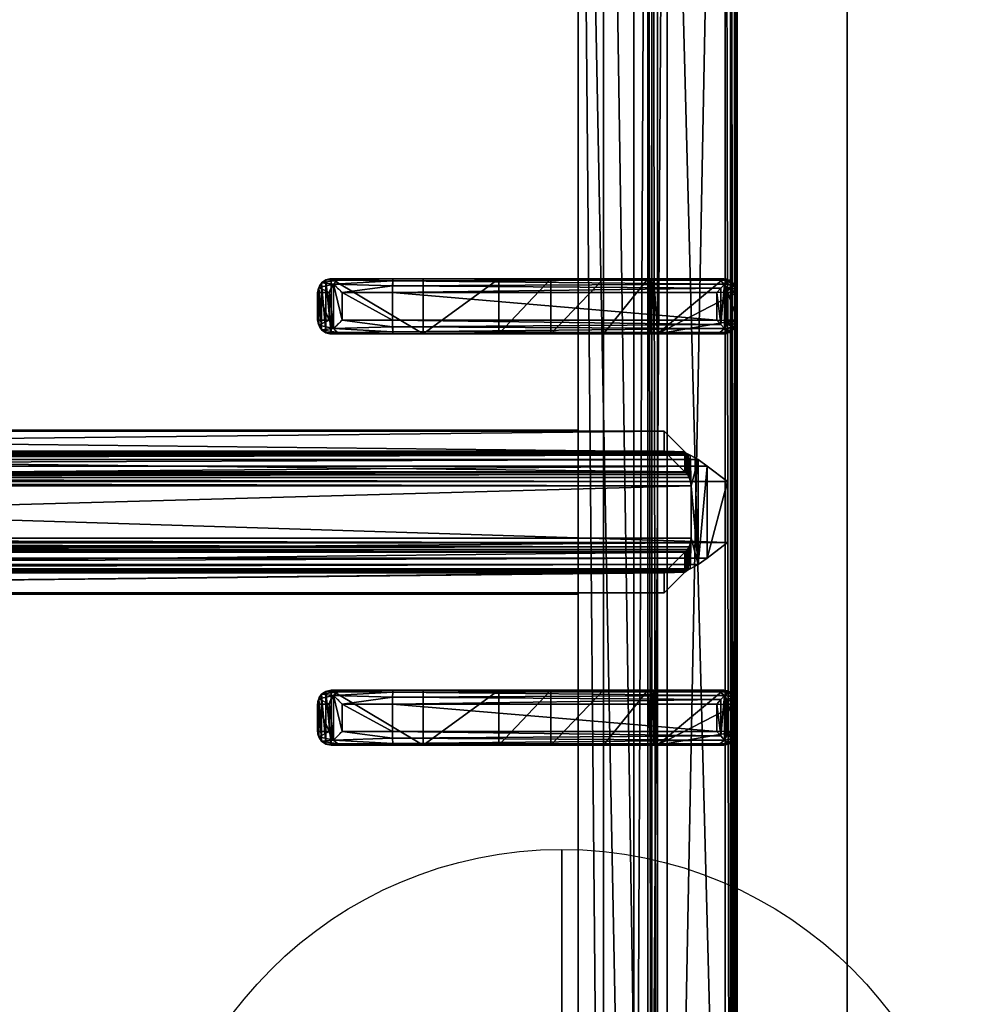
# Model space of a CAD drawing. Extents: x -1 to 823, y -716 to 1.
# Drawn here: x 649 to 823, y -458 to -279 of the extents above; entities that cross this region are included whole.
import ezdxf

# ---------------------------------------------------------------- set-up
doc = ezdxf.new("R2010")
doc.units = 0
doc.layers.get('0').update_dxf_attribs({"lineweight": 13})
for name, color, linetype in [('PQ_200_2D', 1, 'Continuous'), ('PQ_200_3D', 1, 'Continuous'), ('PQ_204_2D', 7, 'Continuous'), ('PQ_204_3D', 7, 'Continuous'), ('PQ_CON_GAS_INT', 7, 'Continuous')]:
    doc.layers.add(name, color=color, linetype=linetype)

# ---------------------------------------------------------------- blocks, each defined once
blk = doc.blocks.new('*X0')
at = {"color": 0}
for p, q in [((200.863, 2209.046), (203.368, 2211.552)), ((201.14, 2207.909), (204.506, 2211.275)), ((201.77, 2207.125), (205.29, 2210.645)), ((202.7, 2206.641), (205.774, 2209.714)), ((204.153, 2206.68), (205.735, 2208.261))]:
    blk.add_line(p, q, dxfattribs=at)
blk = doc.blocks.new('GAS')
for radius in [3, 1]:
    blk.add_circle((0, 0), radius)
at = {"extrusion": (-1, 0, 0)}
for radius in [3, 1]:
    blk.add_circle((0, 0), radius, dxfattribs=at)
at = {"extrusion": (0, -1, 0)}
for radius in [3, 1]:
    blk.add_circle((0, 0), radius, dxfattribs=at)
at = {"xscale": 0.4000000000000909, "yscale": 0.3999999999999773, "zscale": 0.4}
blk.add_blockref('*X0', (-81.3452, -883.6206), dxfattribs=at)
at = {"extrusion": (-1, 0, 0), "xscale": 0.3999999999999773, "yscale": 0.4, "zscale": 0.4000000000000909}
blk.add_blockref('*X0', (-81.3452, -883.6206), dxfattribs=at)
at = {"extrusion": (0, -1, 0), "xscale": 0.4000000000000909, "yscale": 0.4, "zscale": 0.3999999999999773}
blk.add_blockref('*X0', (-81.3452, -883.6206), dxfattribs=at)

msp = doc.modelspace()

# ---------------------------------------------------------------- linework, layer by layer
at = {"layer": 'PQ_200_2D'}
msp.add_line((800, 0), (800, -655), dxfattribs=at)
at = {"layer": 'PQ_200_3D'}
for points in [[(0, -655, 650), (0, -2, 650), (800, -2, 650), (800, -655, 650)], [(21, -655, 245), (779, -655, 245), (779, -2, 245), (21, -2, 245)], [(21, -655, 200), (779, -655, 200), (779, -2, 200), (21, -2, 200)], [(779, -655, 605), (21, -655, 605), (21, -2, 605), (779, -2, 605)], [(779, -655, 650), (779, -655, 200), (779, -2, 200), (779, -2, 650)], [(779, -655, 200), (800, -655, 200), (800, -2, 200), (779, -2, 200)], [(800, -655, 650), (800, -2, 650), (800, -2, 900), (800, -655, 900)], [(800, -655, 650), (800, -655, 200), (800, -2, 200), (800, -2, 650)]]:
    msp.add_3dface(points, dxfattribs=at)
at = {"layer": 'PQ_200_3D', "invisible_edges": 5}
msp.add_3dface([(800, -80.5, 900), (779.66, -117.26, 900), (779.66, -619.74, 900), (800, -655, 900)], dxfattribs=at)
at = {"layer": 'PQ_204_2D'}
for p, q in [((780, -651.5), (780, -85.5)), ((708.09, -326), (705.96, -326)), ((708.09, -326), (717.24, -326)), ((717.24, -326), (777.53, -326)), ((703.52, -333.5), (703.52, -328.5)), ((703.52, -328.5), (705.63, -328.5)), ((705.63, -328.5), (705.63, -333.5)), ((717.19, -328.5), (707.98, -328.5)), ((707.98, -333.5), (707.98, -328.5)), ((717.19, -328.5), (717.19, -333.5)), ((778, -328.5), (717.19, -328.5)), ((778, -328.5), (778, -333.5)), ((780, -328.5), (780, -333.5)), ((780, -328.5), (780, -333.5)), ((705.63, -333.5), (703.52, -333.5)), ((707.98, -333.5), (717.19, -333.5)), ((717.19, -333.5), (778, -333.5)), ((705.96, -336), (708.09, -336)), ((717.24, -336), (708.09, -336)), ((777.53, -336), (717.24, -336)), ((605, -353.5), (751.02, -353.5)), ((605, -383.5), (751.02, -383.5)), ((705.96, -401), (708.09, -401)), ((717.24, -401), (708.09, -401)), ((777.53, -401), (717.24, -401)), ((703.52, -403.5), (703.52, -408.5)), ((705.63, -403.5), (703.52, -403.5)), ((705.63, -408.5), (705.63, -403.5)), ((707.98, -403.5), (717.19, -403.5)), ((707.98, -403.5), (707.98, -408.5)), ((717.19, -403.5), (778, -403.5)), ((717.19, -408.5), (717.19, -403.5)), ((778, -408.5), (778, -403.5)), ((780, -408.5), (780, -403.5)), ((780, -408.5), (780, -403.5)), ((703.52, -408.5), (705.63, -408.5)), ((717.19, -408.5), (707.98, -408.5)), ((778, -408.5), (717.19, -408.5)), ((708.09, -411), (705.96, -411)), ((708.09, -411), (717.24, -411)), ((717.24, -411), (777.53, -411))]:
    msp.add_line(p, q, dxfattribs=at)
msp.add_lwpolyline([(751.02, -112.48), (448.98, -112.48), (448.98, -624.52), (751.02, -624.52)], close=True, dxfattribs=at)
for centre, major_axis, ratio, start_param, end_param in [((708.09, -328.5), (0, 2.5), 0.84544, 0, 0.894481), ((717.24, -328.5), (0, 2.5), 0.02182, 0, 1.570796), ((777.53, -328.5), (0, 2.5), 0.948965, -0.895145, 0), ((708.09, -328.5), (1.92, 1.92), 0.8391, 1.592613, 2.268928), ((708.09, -328.5), (-2.5, 2.5), 0.02182, 0.872665, 1.54898), ((708.09, -333.5), (-1.92, 1.92), 0.8391, 0.872665, 1.54898), ((708.09, -333.5), (2.5, 2.5), 0.02182, 1.592613, 2.268928), ((717.24, -333.5), (0, 2.5), 0.02182, 1.570796, 3.141593), ((708.09, -333.5), (0, 2.5), 0.84544, 2.247111, 3.141593), ((777.53, -333.5), (0, 2.5), 0.948965, 3.141593, 4.036737)]:
    msp.add_ellipse(centre, major_axis=major_axis, ratio=ratio, start_param=start_param, end_param=end_param, dxfattribs=at)
at = {"layer": 'PQ_204_2D', "extrusion": (0, 0, -1)}
for centre, major_axis, ratio, start_param, end_param in [((708.09, -403.5), (1.92, 1.92), 0.8391, 4.014257, 4.690572), ((708.09, -403.5), (0, 2.5), 0.84544, -0.894481, 0), ((708.09, -403.5), (-2.5, 2.5), 0.02182, 4.734206, 5.410521), ((717.24, -403.5), (0, 2.5), 0.02182, 4.712389, 6.283185), ((777.53, -403.5), (0, 2.5), 0.948965, 0, 0.895145), ((708.09, -408.5), (-1.92, 1.92), 0.8391, 4.734206, 5.410521), ((708.09, -408.5), (2.5, 2.5), 0.02182, 4.014257, 4.690572), ((717.24, -408.5), (0, 2.5), 0.02182, 3.141593, 4.712389), ((708.09, -408.5), (0, 2.5), 0.84544, 3.141593, 4.036074), ((777.53, -408.5), (0, 2.5), 0.948965, 2.246448, 3.141593)]:
    msp.add_ellipse(centre, major_axis=major_axis, ratio=ratio, start_param=start_param, end_param=end_param, dxfattribs=at)
at = {"layer": 'PQ_204_2D'}
for points, knots in [([(705.96, -326), (705.81, -326), (705.65, -326.01), (705.34, -326.08), (705.18, -326.13), (704.88, -326.25), (704.74, -326.33), (704.47, -326.52), (704.35, -326.62), (704.13, -326.84), (704.03, -326.97), (703.85, -327.24), (703.77, -327.39), (703.65, -327.7), (703.6, -327.86), (703.54, -328.18), (703.52, -328.34), (703.52, -328.5)], [3.776921, 3.776921, 3.776921, 3.776921, 4.248957, 4.248957, 4.720993, 4.720993, 5.193029, 5.193029, 5.665065, 5.665065, 6.135831, 6.135831, 6.606596, 6.606596, 7.077361, 7.077361, 7.548126, 7.548126, 7.548126, 7.548126]), ([(779.38, -326.94), (779.21, -327.14), (779.01, -327.37), (778.67, -327.75), (778.53, -327.9), (778.26, -328.21), (778.13, -328.36), (778, -328.5)], [11.858599, 11.858599, 11.858599, 11.858599, 12.773425, 12.773425, 13.35037, 13.35037, 13.927314, 13.927314, 13.927314, 13.927314]), ([(780, -328.5), (779.99, -328.36), (779.97, -328.21), (779.91, -327.9), (779.86, -327.75), (779.69, -327.37), (779.55, -327.14), (779.38, -326.94)], [0, 0, 0, 0, 0.576945, 0.576945, 1.153889, 1.153889, 2.068716, 2.068716, 2.068716, 2.068716]), ([(703.52, -333.5), (703.52, -333.66), (703.54, -333.82), (703.6, -334.14), (703.65, -334.3), (703.77, -334.61), (703.85, -334.76), (704.03, -335.03), (704.13, -335.16), (704.35, -335.38), (704.47, -335.48), (704.74, -335.67), (704.88, -335.75), (705.18, -335.87), (705.34, -335.92), (705.65, -335.98), (705.81, -336), (705.96, -336)], [15.096253, 15.096253, 15.096253, 15.096253, 15.567018, 15.567018, 16.037783, 16.037783, 16.508548, 16.508548, 16.979314, 16.979314, 17.45135, 17.45135, 17.923386, 17.923386, 18.395422, 18.395422, 18.867458, 18.867458, 18.867458, 18.867458]), ([(778, -333.5), (778.13, -333.64), (778.26, -333.79), (778.53, -334.09), (778.67, -334.25), (779.01, -334.63), (779.21, -334.86), (779.38, -335.06)], [0, 0, 0, 0, 0.576945, 0.576945, 1.153889, 1.153889, 2.068716, 2.068716, 2.068716, 2.068716]), ([(779.38, -335.06), (779.55, -334.86), (779.69, -334.63), (779.86, -334.25), (779.91, -334.09), (779.97, -333.79), (779.99, -333.64), (780, -333.5)], [11.858599, 11.858599, 11.858599, 11.858599, 12.773425, 12.773425, 13.35037, 13.35037, 13.927314, 13.927314, 13.927314, 13.927314]), ([(703.52, -403.5), (703.52, -403.34), (703.54, -403.18), (703.6, -402.86), (703.65, -402.7), (703.77, -402.39), (703.85, -402.24), (704.03, -401.97), (704.13, -401.84), (704.35, -401.62), (704.47, -401.52), (704.74, -401.33), (704.88, -401.25), (705.18, -401.13), (705.34, -401.08), (705.65, -401.02), (705.81, -401), (705.96, -401)], [15.096253, 15.096253, 15.096253, 15.096253, 15.567018, 15.567018, 16.037783, 16.037783, 16.508548, 16.508548, 16.979314, 16.979314, 17.45135, 17.45135, 17.923386, 17.923386, 18.395422, 18.395422, 18.867458, 18.867458, 18.867458, 18.867458]), ([(778, -403.5), (778.13, -403.36), (778.26, -403.21), (778.53, -402.91), (778.67, -402.75), (779.01, -402.37), (779.21, -402.14), (779.38, -401.94)], [0, 0, 0, 0, 0.576945, 0.576945, 1.153889, 1.153889, 2.068716, 2.068716, 2.068716, 2.068716]), ([(779.38, -401.94), (779.55, -402.14), (779.69, -402.37), (779.86, -402.75), (779.91, -402.91), (779.97, -403.21), (779.99, -403.36), (780, -403.5)], [11.858599, 11.858599, 11.858599, 11.858599, 12.773425, 12.773425, 13.35037, 13.35037, 13.927314, 13.927314, 13.927314, 13.927314]), ([(705.96, -411), (705.81, -411), (705.65, -410.99), (705.34, -410.92), (705.18, -410.87), (704.88, -410.75), (704.74, -410.67), (704.47, -410.48), (704.35, -410.38), (704.13, -410.16), (704.03, -410.03), (703.85, -409.76), (703.77, -409.61), (703.65, -409.3), (703.6, -409.14), (703.54, -408.82), (703.52, -408.66), (703.52, -408.5)], [3.776921, 3.776921, 3.776921, 3.776921, 4.248957, 4.248957, 4.720993, 4.720993, 5.193029, 5.193029, 5.665065, 5.665065, 6.135831, 6.135831, 6.606596, 6.606596, 7.077361, 7.077361, 7.548126, 7.548126, 7.548126, 7.548126]), ([(779.38, -410.06), (779.21, -409.86), (779.01, -409.63), (778.67, -409.25), (778.53, -409.09), (778.26, -408.79), (778.13, -408.64), (778, -408.5)], [11.858599, 11.858599, 11.858599, 11.858599, 12.773425, 12.773425, 13.35037, 13.35037, 13.927314, 13.927314, 13.927314, 13.927314]), ([(780, -408.5), (779.99, -408.64), (779.97, -408.79), (779.91, -409.09), (779.86, -409.25), (779.69, -409.63), (779.55, -409.86), (779.38, -410.06)], [0, 0, 0, 0, 0.576945, 0.576945, 1.153889, 1.153889, 2.068716, 2.068716, 2.068716, 2.068716])]:
    msp.add_open_spline(points, degree=3, knots=knots, dxfattribs=at)

# ---------------------------------------------------------------- block references
at = {"layer": 'PQ_CON_GAS_INT', "xscale": 25, "yscale": 25, "zscale": 25}
msp.add_blockref('GAS', (748, -505), dxfattribs=at)

# ---------------------------------------------------------------- meshes
at = {"layer": 'PQ_204_3D'}
mesh = msp.add_polyface(dxfattribs=at)
corners = [(779.78, -85.71, 904.1), (780, -85.5, 900), (779.52, -84.72, 904.14), (779.73, -84.5, 900), (778, -83.5, 900), (778.78, -83.98, 904.14), (779, -83.77, 900), (777.79, -83.72, 904.1), (779.48, -85.71, 905.06), (779.29, -84.85, 905), (778.65, -85.21, 905.73), (778.76, -85.71, 905.75), (778.65, -84.21, 905), (777.79, -84.02, 905.06), (778.29, -84.85, 905.73), (777.79, -84.74, 905.75), (777.79, -85.71, 906), (422.21, -85.71, 906), (422.21, -84.74, 905.75), (422.21, -84.02, 905.06), (422.21, -83.72, 904.1), (422, -83.5, 900), (765.45, -638.95, 900), (422, -653.5, 900), (434.55, -638.95, 900), (765.45, -98.05, 900), (780, -651.5, 900), (434.55, -98.05, 900), (420, -85.5, 900), (421, -83.77, 900), (779.73, -652.5, 900), (779, -653.23, 900), (778, -653.5, 900), (420, -651.5, 900), (420.27, -652.5, 900), (421, -653.23, 900), (420.27, -84.5, 900), (421.22, -83.98, 904.14), (420.48, -84.72, 904.14), (420.22, -85.71, 904.1), (421.35, -84.21, 905), (421.71, -84.85, 905.73), (420.71, -84.85, 905), (420.52, -85.71, 905.06), (421.35, -85.21, 905.73), (421.24, -85.71, 905.75), (422.21, -651.29, 906), (421.24, -651.29, 905.75), (420.52, -651.29, 905.06), (420.22, -651.29, 904.1), (420.48, -652.28, 904.14), (421.22, -653.02, 904.14), (422.21, -653.28, 904.1), (420.71, -652.15, 905), (421.35, -651.79, 905.73), (421.35, -652.79, 905), (422.21, -652.98, 905.06), (421.71, -652.15, 905.73), (422.21, -652.26, 905.75), (435.55, -637.95, 899.73), (435.55, -99.05, 899.73), (436.28, -99.78, 899), (436.28, -637.22, 899), (438.88, -634.62, 902.5), (438.88, -102.38, 902.5), (436.31, -637.19, 905.06), (436.31, -99.81, 905.06), (432.81, -96.31, 906), (432.81, -640.69, 906), (448.98, -624.52, 885), (448.98, -112.48, 885), (444.36, -107.86, 885), (444.36, -629.14, 885), (777.79, -653.28, 904.1), (777.79, -652.98, 905.06), (777.79, -651.29, 906), (777.79, -652.26, 905.75), (763.72, -637.22, 899), (764.45, -637.95, 899.73), (764.45, -99.05, 899.73), (763.72, -99.78, 899), (767.19, -640.69, 906), (767.19, -96.31, 906), (778.78, -653.02, 904.14), (779.52, -652.28, 904.14), (779.78, -651.29, 904.1), (778.65, -652.79, 905), (778.29, -652.15, 905.73), (779.29, -652.15, 905), (779.48, -651.29, 905.06), (778.65, -651.79, 905.73), (778.76, -651.29, 905.75), (761.12, -634.62, 902.5), (751.02, -624.52, 885), (763.69, -637.19, 905.06), (755.64, -629.14, 885), (755.64, -107.86, 885), (751.02, -112.48, 885), (761.12, -102.38, 902.5), (763.69, -99.81, 905.06)]
mesh.append_faces([[corners[k] for k in face] for face in [(16, 10, 14), (17, 41, 44), (46, 54, 57), (75, 87, 90)]])
mesh.append_faces([[corners[k] for k in face] for face in [(4, 5, 6), (8, 10, 11), (16, 11, 10), (15, 16, 14), (7, 19, 13), (13, 18, 15), (28, 38, 36), (19, 41, 18), (17, 18, 41), (45, 17, 44), (39, 48, 43), (43, 47, 45), (23, 51, 35), (48, 54, 47), (46, 47, 54), (58, 46, 57), (52, 74, 56), (76, 56, 74), (26, 84, 30), (74, 87, 76), (85, 88, 84), (88, 87, 86), (75, 76, 87), (91, 75, 90), (85, 8, 89), (11, 89, 8)]], dxfattribs={"vtx0": -1})
mesh.append_faces([[corners[k] for k in face] for face in [(16, 15, 17), (22, 23, 24), (25, 26, 22), (27, 21, 25), (21, 28, 29), (6, 1, 4), (4, 25, 21), (24, 28, 27), (35, 33, 23), (26, 25, 1), (23, 22, 32), (17, 45, 46), (75, 81, 46), (81, 16, 82), (46, 67, 17), (17, 82, 16), (93, 72, 69), (72, 93, 95), (70, 71, 97), (97, 95, 93)]], dxfattribs={"vtx0": -1, "vtx1": -1})
mesh.append_faces([[corners[k] for k in face] for face in [(21, 27, 28), (4, 1, 25), (26, 32, 22), (24, 23, 33)]], dxfattribs={"vtx0": -1, "vtx1": -1, "vtx2": -1})
mesh.append_faces([[corners[k] for k in face] for face in [(17, 15, 18), (24, 33, 28), (46, 45, 47), (75, 58, 76), (16, 91, 11)]], dxfattribs={"vtx0": -1, "vtx2": -1})
mesh.append_faces([[corners[k] for k in face] for face in [(0, 1, 2), (5, 2, 6), (8, 0, 9), (5, 12, 2), (5, 7, 12), (12, 13, 14), (12, 14, 9), (2, 9, 0), (10, 9, 14), (19, 18, 13), (4, 21, 7), (30, 31, 26), (34, 33, 35), (20, 21, 37), (38, 37, 36), (19, 20, 40), (38, 42, 37), (38, 39, 42), (42, 43, 44), (42, 44, 40), (37, 40, 20), (41, 40, 44), (48, 47, 43), (28, 33, 39), (49, 33, 50), (51, 50, 35), (48, 49, 53), (51, 55, 50), (51, 52, 55), (55, 56, 57), (55, 57, 53), (50, 53, 49), (54, 53, 57), (24, 27, 59), (61, 62, 60), (63, 64, 65), (67, 68, 66), (69, 70, 63), (61, 71, 62), (73, 74, 52), (58, 56, 76), (32, 73, 23), (62, 77, 59), (22, 24, 78), (27, 25, 60), (80, 61, 79), (73, 32, 83), (84, 83, 30), (74, 73, 86), (88, 89, 90), (88, 86, 84), (83, 84, 86), (92, 93, 63), (68, 81, 65), (92, 63, 94), (72, 95, 62), (95, 96, 77), (98, 97, 92), (81, 82, 94), (98, 92, 99), (77, 80, 78), (25, 22, 79), (0, 8, 85), (91, 89, 11), (80, 96, 61), (70, 97, 64), (64, 98, 66), (82, 67, 99), (1, 0, 26)]], dxfattribs={"vtx1": -1})
mesh.append_faces([[corners[k] for k in face] for face in [(31, 32, 26), (75, 46, 58), (75, 16, 81), (81, 68, 46), (68, 67, 46), (67, 82, 17), (70, 69, 71), (72, 71, 69), (71, 96, 97), (96, 95, 97), (16, 75, 91)]], dxfattribs={"vtx1": -1, "vtx2": -1})
mesh.append_faces([[corners[k] for k in face] for face in [(1, 3, 2), (4, 7, 5), (2, 3, 6), (8, 9, 10), (7, 13, 12), (12, 9, 2), (13, 15, 14), (7, 20, 19), (21, 20, 7), (6, 3, 1), (28, 36, 29), (21, 29, 37), (28, 39, 38), (37, 29, 36), (19, 40, 41), (39, 43, 42), (42, 40, 37), (43, 45, 44), (39, 49, 48), (33, 49, 39), (33, 34, 50), (23, 52, 51), (50, 34, 35), (48, 53, 54), (52, 56, 55), (55, 53, 50), (56, 58, 57), (27, 60, 59), (62, 59, 60), (64, 66, 65), (68, 65, 66), (70, 64, 63), (71, 72, 62), (73, 52, 23), (77, 78, 59), (24, 59, 78), (25, 79, 60), (61, 60, 79), (32, 31, 83), (26, 85, 84), (83, 31, 30), (74, 86, 87), (73, 83, 86), (85, 89, 88), (88, 90, 87), (89, 91, 90), (93, 69, 63), (81, 94, 65), (63, 65, 94), (95, 77, 62), (96, 80, 77), (97, 93, 92), (82, 99, 94), (92, 94, 99), (80, 79, 78), (22, 78, 79), (96, 71, 61), (97, 98, 64), (98, 99, 66), (67, 66, 99), (0, 85, 26)]], dxfattribs={"vtx2": -1})
mesh = msp.add_polyface(dxfattribs=at)
corners = [(707.98, -333.5, 934.6), (706.44, -326.93, 933.98), (706.44, -335.06, 933.98), (707.98, -328.5, 934.6), (705.63, -328.5, 932.53), (705.63, -333.5, 932.53), (703.71, -334.46, 920.55), (703.52, -333.5, 920.59), (704.24, -335.27, 920.43), (707.18, -335.75, 933.14), (705.96, -336, 920), (708.09, -336, 932.1), (705.03, -335.81, 920.24), (703.52, -328.5, 920.59), (703.71, -327.54, 920.55), (707.18, -326.25, 933.14), (704.24, -326.73, 920.43), (705.03, -326.19, 920.24), (705.96, -326, 920), (708.09, -326, 932.1), (717.24, -336, 932.5), (722.73, -336, 912.68), (775.79, -336, 932.5), (746.02, -336, 885), (763.72, -336, 899), (736.51, -336, 900.63), (755.64, -336, 885), (764.17, -336, 899.53), (764.77, -336, 899.88), (777.5, -336, 900), (765.45, -336, 900), (722.73, -326, 912.68), (746.02, -326, 885), (736.51, -326, 900.63), (717.24, -326, 932.5), (777.5, -326, 900), (765.45, -326, 900), (775.79, -326, 932.5), (764.77, -326, 899.88), (764.17, -326, 899.53), (755.64, -326, 885), (763.72, -326, 899), (778.27, -328.5, 933.1), (780, -328.5, 900), (778.1, -327.7, 933.81), (778.75, -326.33, 900), (777.64, -326.94, 934.45), (779.66, -327.25, 900), (776.82, -326.25, 933.58), (780, -333.5, 900), (778.27, -333.5, 933.1), (779.66, -334.75, 900), (778.75, -335.66, 900), (717.19, -327.25, 934.67), (717.19, -328.5, 935), (717.21, -326.33, 933.75), (776.98, -327.7, 934.87), (776.27, -328.5, 935), (717.19, -333.5, 935), (776.27, -333.5, 935), (777.64, -335.06, 934.45), (776.98, -334.3, 934.87), (778.1, -334.3, 933.81), (776.82, -335.75, 933.58), (717.21, -335.66, 933.75), (717.19, -334.75, 934.67)]
mesh.append_faces([[corners[k] for k in face] for face in [(5, 6, 2), (5, 7, 6), (6, 8, 2), (13, 4, 14), (16, 14, 1), (1, 14, 4), (42, 43, 44), (45, 46, 47), (46, 45, 48), (46, 44, 47), (44, 43, 47), (1, 55, 15), (48, 55, 46), (46, 53, 56), (57, 56, 54), (50, 62, 49), (49, 62, 51), (63, 52, 60), (52, 51, 60), (60, 51, 62), (61, 65, 60), (59, 58, 61), (60, 64, 63), (9, 64, 2)]])
mesh.append_faces([[corners[k] for k in face] for face in [(0, 1, 2), (15, 16, 1), (16, 15, 17), (19, 17, 15), (32, 25, 33), (35, 48, 45), (35, 30, 36), (3, 53, 1), (53, 55, 1), (55, 53, 46), (58, 65, 61), (65, 64, 60), (64, 65, 2), (65, 0, 2)]], dxfattribs={"vtx0": -1})
mesh.append_faces([[corners[k] for k in face] for face in [(20, 21, 22), (23, 24, 25), (25, 22, 21), (30, 22, 28), (12, 17, 10), (17, 12, 16), (6, 14, 8), (8, 16, 12), (18, 34, 31), (37, 31, 34), (51, 29, 49), (49, 30, 43)]], dxfattribs={"vtx0": -1, "vtx1": -1})
mesh.append_faces([[corners[k] for k in face] for face in [(25, 28, 22), (37, 38, 33), (35, 43, 30)]], dxfattribs={"vtx0": -1, "vtx1": -1, "vtx2": -1})
mesh.append_faces([[corners[k] for k in face] for face in [(37, 33, 31), (33, 39, 41), (34, 15, 55), (34, 55, 48), (58, 54, 3), (54, 58, 59), (20, 63, 64), (20, 64, 9)]], dxfattribs={"vtx0": -1, "vtx2": -1})
mesh.append_faces([[corners[k] for k in face] for face in [(1, 4, 2), (2, 8, 9), (10, 11, 12), (12, 9, 8), (4, 13, 5), (18, 17, 19), (11, 10, 20), (29, 22, 30), (7, 13, 6), (10, 18, 21), (25, 21, 33), (19, 34, 18), (35, 36, 37), (40, 32, 41), (37, 48, 35), (43, 42, 49), (45, 47, 35), (19, 15, 34), (37, 34, 48), (0, 58, 3), (57, 54, 59), (42, 44, 50), (46, 60, 44), (60, 46, 61), (59, 61, 57), (62, 50, 44), (22, 29, 63), (22, 63, 20), (11, 20, 9), (26, 23, 40), (24, 26, 41), (36, 30, 38), (24, 41, 27), (39, 38, 27)]], dxfattribs={"vtx1": -1})
mesh.append_faces([[corners[k] for k in face] for face in [(10, 21, 20), (24, 27, 25), (27, 28, 25), (13, 14, 6), (14, 16, 8), (36, 38, 37), (38, 39, 33), (32, 33, 41), (47, 43, 35), (29, 30, 49), (3, 54, 53), (58, 0, 65)]], dxfattribs={"vtx1": -1, "vtx2": -1})
mesh.append_faces([[corners[k] for k in face] for face in [(0, 3, 1), (4, 5, 2), (11, 9, 12), (13, 7, 5), (23, 26, 24), (17, 18, 10), (18, 31, 21), (32, 23, 25), (21, 31, 33), (42, 50, 49), (51, 52, 29), (54, 56, 53), (46, 56, 61), (60, 62, 44), (61, 56, 57), (29, 52, 63), (23, 32, 40), (26, 40, 41), (30, 28, 38), (41, 39, 27), (38, 28, 27)]], dxfattribs={"vtx2": -1})
mesh = msp.add_polyface(dxfattribs=at)
corners = [(433.32, -379.61, 880), (766.68, -379.61, 880), (433.32, -383.23, 880), (766.68, -383.23, 880), (433.32, -353.77, 880), (766.68, -353.77, 880), (433.32, -357.39, 880), (766.68, -357.39, 880), (770.45, -357.54, 894.07), (429.55, -357.54, 894.07), (770.7, -357.75, 894.84), (428.97, -357.94, 895.59), (771.03, -357.94, 895.59), (429.3, -357.75, 894.84), (428.57, -358.13, 896.29), (771.43, -358.13, 896.29), (429.55, -361.16, 894.07), (770.45, -375.84, 894.07), (429.55, -375.84, 894.07), (770.5, -375.79, 894.26), (429.44, -375.74, 894.46), (770.56, -375.74, 894.46), (429.5, -375.79, 894.26), (429.37, -375.68, 894.65), (770.63, -375.68, 894.65), (429.55, -379.46, 894.07), (421.82, -362.96, 900), (425.49, -360.12, 899.11), (421.82, -374.04, 900), (425.49, -376.88, 899.11), (428.44, -363.73, 896.5), (427.13, -358.95, 897.99), (428.77, -362.18, 895.96), (429.07, -361.65, 895.39), (429.44, -361.26, 894.46), (429.5, -361.21, 894.26), (429.37, -361.32, 894.65), (428.53, -362.91, 896.36), (428.44, -373.27, 896.5), (428.53, -374.09, 896.36), (428.57, -378.87, 896.29), (428.77, -374.82, 895.96), (428.97, -379.06, 895.59), (429.3, -379.25, 894.84), (429.07, -375.35, 895.39), (427.13, -378.05, 897.99), (778.18, -362.96, 900), (774.51, -360.12, 899.11), (772.87, -358.95, 897.99), (770.45, -361.16, 894.07), (770.56, -361.26, 894.46), (770.5, -361.21, 894.26), (770.63, -361.32, 894.65), (770.93, -361.65, 895.39), (771.23, -362.18, 895.96), (771.47, -362.91, 896.36), (771.56, -363.73, 896.5), (771.56, -373.27, 896.5), (771.47, -374.09, 896.36), (770.93, -375.35, 895.39), (771.23, -374.82, 895.96), (770.45, -379.46, 894.07), (771.03, -379.06, 895.59), (770.7, -379.25, 894.84), (771.43, -378.87, 896.29), (772.87, -378.05, 897.99), (778.18, -374.04, 900), (774.51, -376.88, 899.11)]
mesh.append_faces([[corners[k] for k in face] for face in [(28, 27, 29), (39, 40, 38), (29, 31, 45), (26, 47, 27), (15, 31, 48), (48, 27, 47), (32, 55, 37), (56, 37, 55), (38, 58, 39), (60, 39, 58), (40, 65, 45), (66, 29, 67), (67, 45, 65), (48, 56, 15), (46, 67, 47), (47, 65, 48)]], dxfattribs={"vtx0": -1})
mesh.append_faces([[corners[k] for k in face] for face in [(8, 9, 10), (11, 12, 13), (13, 10, 9), (17, 18, 19), (20, 21, 22), (22, 19, 18), (11, 32, 14), (32, 11, 33), (9, 34, 13), (13, 33, 11), (40, 41, 42), (23, 43, 44), (43, 20, 25), (18, 25, 22), (22, 25, 20), (44, 42, 41), (6, 49, 16), (50, 35, 51), (35, 50, 34), (52, 34, 50), (51, 16, 49), (2, 61, 25), (62, 43, 63), (43, 62, 42), (64, 42, 62), (63, 25, 61), (56, 65, 57), (62, 60, 64), (60, 62, 59), (61, 21, 63), (63, 59, 62), (15, 54, 12), (52, 10, 53), (10, 50, 8), (49, 8, 51), (51, 8, 50), (53, 12, 54)]], dxfattribs={"vtx0": -1, "vtx1": -1})
mesh.append_faces([[corners[k] for k in face] for face in [(25, 18, 0), (38, 45, 31), (56, 48, 65), (8, 49, 7)]], dxfattribs={"vtx0": -1, "vtx2": -1})
mesh.append_faces([[corners[k] for k in face] for face in [(0, 1, 2), (4, 5, 6), (5, 4, 8), (14, 15, 11), (4, 6, 9), (1, 0, 17), (23, 24, 20), (2, 25, 0), (26, 27, 28), (14, 30, 31), (40, 45, 38), (27, 31, 29), (46, 47, 26), (31, 27, 48), (7, 49, 6), (36, 34, 52), (52, 53, 36), (54, 32, 53), (54, 55, 32), (30, 37, 56), (33, 36, 53), (57, 38, 56), (57, 58, 38), (59, 44, 60), (59, 24, 44), (41, 39, 60), (3, 61, 2), (40, 42, 64), (64, 65, 40), (29, 45, 67), (46, 26, 66), (67, 65, 47), (56, 55, 15), (5, 8, 7), (3, 1, 61)]], dxfattribs={"vtx1": -1})
mesh.append_faces([[corners[k] for k in face] for face in [(4, 9, 8), (15, 12, 11), (12, 10, 13), (6, 16, 9), (0, 18, 17), (24, 21, 20), (21, 19, 22), (16, 35, 9), (35, 34, 9), (34, 36, 13), (36, 33, 13), (32, 37, 14), (30, 38, 31), (39, 41, 40), (23, 20, 43), (43, 42, 44), (35, 16, 51), (43, 25, 63), (17, 19, 61), (19, 21, 61), (21, 24, 63), (24, 59, 63), (60, 58, 64), (55, 54, 15), (52, 50, 10), (10, 12, 53), (1, 17, 61)]], dxfattribs={"vtx1": -1, "vtx2": -1})
mesh.append_faces([[corners[k] for k in face] for face in [(1, 3, 2), (5, 7, 6), (37, 30, 14), (15, 14, 31), (32, 33, 53), (38, 30, 56), (24, 23, 44), (44, 41, 60), (66, 28, 29), (26, 28, 66), (46, 66, 67), (65, 64, 57), (58, 57, 64)]], dxfattribs={"vtx2": -1})
mesh = msp.add_polyface(dxfattribs=at)
corners = [(707.98, -408.5, 934.6), (706.44, -401.94, 933.98), (706.44, -410.07, 933.98), (707.98, -403.5, 934.6), (705.63, -403.5, 932.53), (705.63, -408.5, 932.53), (703.71, -409.46, 920.55), (703.52, -408.5, 920.59), (704.24, -410.27, 920.43), (707.18, -410.75, 933.14), (705.96, -411, 920), (708.09, -411, 932.1), (705.03, -410.81, 920.24), (703.52, -403.5, 920.59), (703.71, -402.54, 920.55), (707.18, -401.25, 933.14), (704.24, -401.73, 920.43), (705.03, -401.19, 920.24), (705.96, -401, 920), (708.09, -401, 932.1), (717.24, -411, 932.5), (722.73, -411, 912.68), (775.79, -411, 932.5), (746.02, -411, 885), (763.72, -411, 899), (736.51, -411, 900.63), (755.64, -411, 885), (764.17, -411, 899.53), (764.77, -411, 899.88), (777.5, -411, 900), (765.45, -411, 900), (722.73, -401, 912.68), (746.02, -401, 885), (736.51, -401, 900.63), (717.24, -401, 932.5), (777.5, -401, 900), (765.45, -401, 900), (775.79, -401, 932.5), (764.77, -401, 899.88), (764.17, -401, 899.53), (755.64, -401, 885), (763.72, -401, 899), (778.27, -403.5, 933.1), (780, -403.5, 900), (778.1, -402.7, 933.81), (778.75, -401.34, 900), (777.64, -401.94, 934.45), (779.66, -402.25, 900), (776.82, -401.25, 933.58), (780, -408.5, 900), (778.27, -408.5, 933.1), (779.66, -409.75, 900), (778.75, -410.67, 900), (717.19, -402.25, 934.67), (717.19, -403.5, 935), (717.21, -401.34, 933.75), (776.98, -402.7, 934.87), (776.27, -403.5, 935), (717.19, -408.5, 935), (776.27, -408.5, 935), (777.64, -410.06, 934.45), (776.98, -409.3, 934.87), (778.1, -409.3, 933.81), (776.82, -410.75, 933.58), (717.21, -410.67, 933.75), (717.19, -409.75, 934.67)]
mesh.append_faces([[corners[k] for k in face] for face in [(5, 6, 2), (5, 7, 6), (6, 8, 2), (13, 4, 14), (16, 14, 1), (1, 14, 4), (42, 43, 44), (45, 46, 47), (46, 45, 48), (46, 44, 47), (44, 43, 47), (1, 55, 15), (48, 55, 46), (46, 53, 56), (57, 56, 54), (50, 62, 49), (49, 62, 51), (63, 52, 60), (52, 51, 60), (60, 51, 62), (61, 65, 60), (59, 58, 61), (60, 64, 63), (9, 64, 2)]])
mesh.append_faces([[corners[k] for k in face] for face in [(0, 1, 2), (15, 16, 1), (16, 15, 17), (19, 17, 15), (32, 25, 33), (35, 48, 45), (35, 30, 36), (3, 53, 1), (53, 55, 1), (55, 53, 46), (58, 65, 61), (65, 64, 60), (64, 65, 2), (65, 0, 2)]], dxfattribs={"vtx0": -1})
mesh.append_faces([[corners[k] for k in face] for face in [(20, 21, 22), (23, 24, 25), (25, 22, 21), (30, 22, 28), (12, 17, 10), (17, 12, 16), (6, 14, 8), (8, 16, 12), (18, 34, 31), (37, 31, 34), (51, 29, 49), (49, 30, 43)]], dxfattribs={"vtx0": -1, "vtx1": -1})
mesh.append_faces([[corners[k] for k in face] for face in [(25, 28, 22), (37, 38, 33), (35, 43, 30)]], dxfattribs={"vtx0": -1, "vtx1": -1, "vtx2": -1})
mesh.append_faces([[corners[k] for k in face] for face in [(37, 33, 31), (33, 39, 41), (34, 15, 55), (34, 55, 48), (58, 54, 3), (54, 58, 59), (20, 63, 64), (20, 64, 9)]], dxfattribs={"vtx0": -1, "vtx2": -1})
mesh.append_faces([[corners[k] for k in face] for face in [(1, 4, 2), (2, 8, 9), (10, 11, 12), (12, 9, 8), (4, 13, 5), (18, 17, 19), (11, 10, 20), (29, 22, 30), (7, 13, 6), (10, 18, 21), (25, 21, 33), (19, 34, 18), (35, 36, 37), (40, 32, 41), (37, 48, 35), (43, 42, 49), (45, 47, 35), (19, 15, 34), (37, 34, 48), (0, 58, 3), (57, 54, 59), (42, 44, 50), (46, 60, 44), (60, 46, 61), (59, 61, 57), (62, 50, 44), (22, 29, 63), (22, 63, 20), (11, 20, 9), (26, 23, 40), (24, 26, 41), (36, 30, 38), (24, 41, 27), (39, 38, 27)]], dxfattribs={"vtx1": -1})
mesh.append_faces([[corners[k] for k in face] for face in [(10, 21, 20), (24, 27, 25), (27, 28, 25), (13, 14, 6), (14, 16, 8), (36, 38, 37), (38, 39, 33), (32, 33, 41), (47, 43, 35), (29, 30, 49), (3, 54, 53), (58, 0, 65)]], dxfattribs={"vtx1": -1, "vtx2": -1})
mesh.append_faces([[corners[k] for k in face] for face in [(0, 3, 1), (4, 5, 2), (11, 9, 12), (13, 7, 5), (23, 26, 24), (17, 18, 10), (18, 31, 21), (32, 23, 25), (21, 31, 33), (42, 50, 49), (51, 52, 29), (54, 56, 53), (46, 56, 61), (60, 62, 44), (61, 56, 57), (29, 52, 63), (23, 32, 40), (26, 40, 41), (30, 28, 38), (41, 39, 27), (38, 28, 27)]], dxfattribs={"vtx2": -1})

doc.saveas('drawing.dxf')
